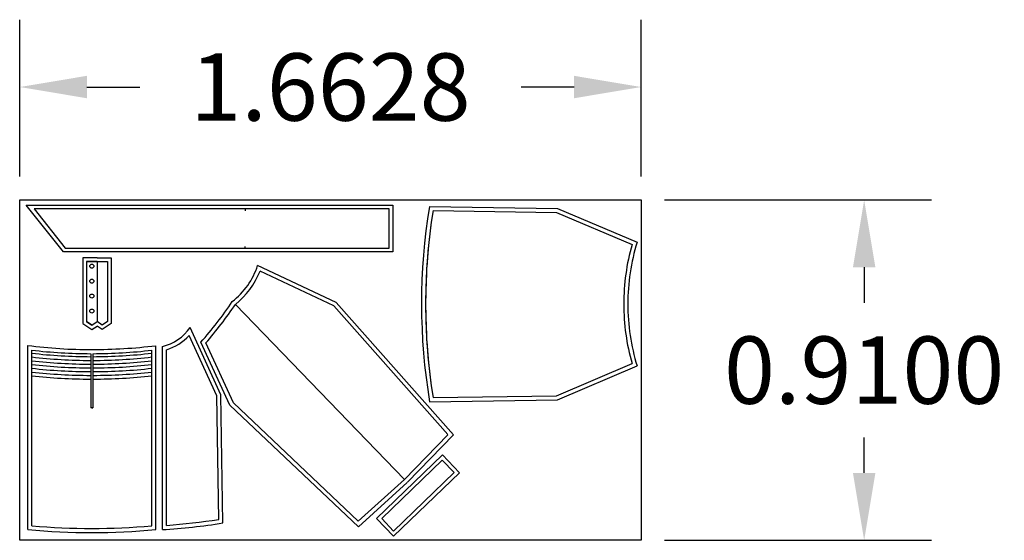
# Model space of a CAD drawing. Units: millimetres. Extents: x 1560.77 to 1563.41, y 627.11 to 628.5.
import ezdxf

# ---------------------------------------------------------------- set-up
doc = ezdxf.new("R2010")
doc.units = ezdxf.units.MM
doc.dimstyles.get("Standard").update_dxf_attribs({"dimtxt": 0.18, "dimasz": 0.18, "dimexe": 0.18, "dimexo": 0.0625, "dimgap": 0.09, "dimtad": 0, "dimtih": 1, "dimtoh": 1, "dimdec": 4, "dimzin": 0, "dimdsep": 46, "dimtxsty": 'Standard', "dimcen": 0.09, "dimadec": 0, "dimazin": 0, "dimtfac": 1, "dimtdec": 4, "dimtofl": 0, "dimtmove": 0, "dimatfit": 3, "dimfxl": 1, "dimtolj": 1, "dimtzin": 0, "dimarcsym": 0})

# ---------------------------------------------------------------- blocks, each defined once
blk = doc.blocks.new('*D6')
at = {"color": 0, "lineweight": -2}
for p, q in [((1560.7736, 628.0842), (1560.7736, 628.5035)), ((1562.4364, 628.0842), (1562.4364, 628.5035)), ((1560.9536, 628.3235), (1561.095, 628.3235)), ((1562.2564, 628.3235), (1562.115, 628.3235))]:
    blk.add_line(p, q, dxfattribs=at)
at = {"color": 0}
for points in [[(1560.9536, 628.3535), (1560.9536, 628.2935), (1560.7736, 628.3235)], [(1562.2564, 628.3535), (1562.2564, 628.2935), (1562.4364, 628.3235)]]:
    blk.add_solid(points, dxfattribs=at)
at = {"layer": 'Defpoints', "color": 0}
for p in [(1562.4364, 628.3235), (1560.7736, 628.0217), (1562.4364, 628.0217)]:
    blk.add_point(p, dxfattribs=at)
at = {"color": 0, "insert": (1561.605, 628.3235), "char_height": 0.18, "attachment_point": 5}
blk.add_mtext('\\A1;1.6628', dxfattribs=at)
blk = doc.blocks.new('*D7')
at = {"color": 0, "lineweight": -2}
for p, q in [((1562.4989, 628.0217), (1563.2126, 628.0217)), ((1563.0326, 627.8417), (1563.0326, 627.7467)), ((1563.0326, 627.2917), (1563.0326, 627.3867)), ((1562.4989, 627.1117), (1563.2126, 627.1117))]:
    blk.add_line(p, q, dxfattribs=at)
at = {"color": 0}
for points in [[(1563.0026, 627.8417), (1563.0626, 627.8417), (1563.0326, 628.0217)], [(1563.0026, 627.2917), (1563.0626, 627.2917), (1563.0326, 627.1117)]]:
    blk.add_solid(points, dxfattribs=at)
at = {"layer": 'Defpoints', "color": 0}
for p in [(1562.4364, 628.0217), (1562.4364, 627.1117), (1563.0326, 627.1117)]:
    blk.add_point(p, dxfattribs=at)
at = {"color": 0, "insert": (1563.0326, 627.5667), "char_height": 0.18, "attachment_point": 5}
blk.add_mtext('\\A1;0.9100', dxfattribs=at)

msp = doc.modelspace()

# ---------------------------------------------------------------- linework, layer by layer
at = {"color": 3}
for p, q in [((1560.81202, 627.99749), (1560.89518, 627.89249)), ((1561.37702, 627.99749), (1561.37702, 627.99249)), ((1561.37702, 627.89249), (1561.37702, 627.89749)), ((1560.95251, 627.85717), (1560.95253, 627.69639)), ((1560.95251, 627.85717), (1560.98051, 627.85717)), ((1560.98051, 627.85717), (1560.98053, 627.6964)), ((1560.96653, 627.68717), (1560.95253, 627.69639)), ((1560.96653, 627.68717), (1560.98053, 627.6964))]:
    msp.add_line(p, q, dxfattribs=at)
at = {"color": 6}
for p, q in [((1561.86974, 628.00387), (1562.21224, 627.99896)), ((1561.87937, 627.99323), (1562.20937, 627.98823)), ((1561.87937, 627.99323), (1562.20937, 627.98823)), ((1562.21224, 627.99896), (1562.42514, 627.90832)), ((1562.20937, 627.98823), (1562.41173, 627.9021)), ((1561.62059, 627.74742), (1561.41016, 627.84663)), ((1561.61364, 627.73863), (1561.4165, 627.83146)), ((1561.35071, 627.74234), (1561.80274, 627.27448)), ((1561.61364, 627.73863), (1561.91866, 627.3943)), ((1561.62059, 627.74742), (1561.93372, 627.39376)), ((1562.20937, 627.49823), (1562.41173, 627.58435)), ((1562.21251, 627.48765), (1562.42498, 627.57796)), ((1561.87937, 627.49323), (1562.20937, 627.49823)), ((1561.87937, 627.49323), (1562.20937, 627.49823)), ((1561.87001, 627.4821), (1562.21251, 627.48765)), ((1561.80274, 627.27448), (1561.91887, 627.39406)), ((1561.81063, 627.26682), (1561.93372, 627.39376))]:
    msp.add_line(p, q, dxfattribs=at)
at = {"color": 1}
for p, q in [((1561.31194, 627.50056), (1561.2293, 627.68063)), ((1561.30095, 627.49769), (1561.22665, 627.65961)), ((1560.79527, 627.14022), (1560.79526, 627.63256)), ((1561.1378, 627.14057), (1561.13769, 627.63197)), ((1561.15518, 627.14031), (1561.15517, 627.62984)), ((1561.33603, 627.47317), (1561.25825, 627.64099)), ((1561.34538, 627.47944), (1561.27128, 627.63924)), ((1560.80633, 627.15041), (1560.80628, 627.62)), ((1560.96353, 627.61061), (1560.96355, 627.46561)), ((1560.96953, 627.61061), (1560.96955, 627.46561)), ((1561.12683, 627.15044), (1561.12678, 627.62002)), ((1561.16617, 627.15163), (1561.16621, 627.62121)), ((1561.16617, 627.15163), (1561.16621, 627.62121)), ((1561.30592, 627.16769), (1561.30095, 627.49769)), ((1561.30592, 627.16769), (1561.30095, 627.49769)), ((1561.31682, 627.15814), (1561.31194, 627.50056)), ((1560.96955, 627.46561), (1560.96355, 627.46561)), ((1560.96655, 627.46561), (1560.96955, 627.46561)), ((1561.33603, 627.47317), (1561.67956, 627.1477)), ((1561.34538, 627.47944), (1561.67901, 627.16275)), ((1561.80274, 627.27448), (1561.67924, 627.16254)), ((1561.81013, 627.26633), (1561.67956, 627.1477))]:
    msp.add_line(p, q, dxfattribs=at)
at = {"color": 2}
msp.add_lwpolyline([(1560.77359, 628.02171), (1562.43639, 628.02171), (1562.43639, 627.11171), (1560.77359, 627.11171)], close=True, dxfattribs=at)
at = {"color": 3}
for points in [[(1561.77202, 628.00749), (1561.77202, 627.88249), (1560.89034, 627.88249), (1560.79135, 628.00749)], [(1561.95005, 627.29242), (1561.90424, 627.33993), (1561.72789, 627.16984), (1561.77371, 627.12234)], [(1561.93592, 627.29268), (1561.90398, 627.32579), (1561.74203, 627.16959), (1561.77397, 627.13648)]]:
    msp.add_lwpolyline(points, close=True, dxfattribs=at)
for points in [[(1560.89518, 627.89249), (1561.76202, 627.89249), (1561.76202, 627.99749), (1560.81202, 627.99749)], [(1560.98051, 627.86717), (1560.94251, 627.86717), (1560.94253, 627.69101), (1560.96653, 627.6752), (1560.98053, 627.68442)], [(1560.98051, 627.86717), (1561.01851, 627.86718), (1561.01853, 627.69101), (1560.99453, 627.6752), (1560.98053, 627.68442)], [(1560.98051, 627.85717), (1560.95251, 627.85717), (1560.95253, 627.69639), (1560.96653, 627.68717), (1560.98053, 627.6964)], [(1560.98051, 627.85717), (1561.00851, 627.85717), (1561.00853, 627.6964), (1560.99453, 627.68717), (1560.98053, 627.6964)]]:
    msp.add_lwpolyline(points, dxfattribs=at)
for centre in [(1560.96651, 627.84454), (1560.96652, 627.80454), (1560.96652, 627.76454), (1560.96652, 627.72454)]:
    msp.add_circle(centre, 0.00549, dxfattribs=at)
at = {"color": 6}
for centre, radius, start, end in [((1563.4462, 627.74383), 1.59777, 170.63302, 189.42813), ((1563.43663, 627.74323), 1.5772, 170.87967, 189.12033), ((1563.43663, 627.74323), 1.5772, 170.87967, 180), ((1562.95539, 627.74486), 0.56594, 163.86814, 180.16534), ((1562.95227, 627.74507), 0.55182, 162.79198, 180.1884), ((1561.21621, 627.91039), 0.20417, 308.16747, 341.80174), ((1561.21428, 627.9119), 0.21763, 308.82081, 338.30893), ((1563.43663, 627.74323), 1.5772, 180, 189.12033), ((1562.95539, 627.74159), 0.56594, 179.83466, 196.13186), ((1562.96065, 627.74195), 0.5602, 179.873, 197.02141)]:
    msp.add_arc(centre, radius, start, end, dxfattribs=at)
at = {"color": 1}
for centre, radius, start, end in [((1560.46496, 628.34086), 1.05788, 318.58028, 326.03761), ((1560.44361, 628.35897), 1.09684, 318.99036, 325.79288), ((1561.12685, 627.75065), 0.12409, 283.18908, 325.64998), ((1561.12541, 627.75221), 0.13721, 287.30206, 317.55341), ((1560.96584, 628.95417), 1.33258, 262.64539, 270.01956), ((1560.96237, 629.10744), 1.48585, 270.15151, 276.77661), ((1560.96641, 628.98123), 1.37062, 263.29096, 269.87981), ((1560.96641, 628.98123), 1.37062, 270.13063, 276.71948), ((1560.96641, 628.96394), 1.82059, 264.95547, 275.05497), ((1561.06778, 628.67477), 1.53695, 273.25979, 279.32493), ((1561.05606, 628.72498), 1.5772, 274.00321, 279.11511), ((1561.05606, 628.72498), 1.5772, 274.00321, 279.11511), ((1560.96467, 628.96084), 1.82848, 264.68419, 275.43301)]:
    msp.add_arc(centre, radius, start, end, dxfattribs=at)
at = {"color": 3}
for radius, start, end in [(1.37862, 263.3301, 269.87981), (1.38862, 263.37839, 269.87981), (1.37862, 270.13063, 276.68034), (1.38862, 270.13063, 276.63205), (1.39862, 263.42598, 269.87981), (1.40862, 263.47289, 269.87981), (1.41862, 263.51914, 269.87981), (1.39862, 270.13063, 276.58446), (1.40862, 270.13063, 276.53755), (1.41862, 270.13063, 276.4913), (1.42862, 263.56473, 269.87981), (1.43862, 263.60969, 269.87981), (1.42862, 270.13063, 276.44571), (1.43862, 270.13063, 276.40075)]:
    msp.add_arc((1560.96641, 628.98123), radius, start, end, dxfattribs=at)

# ---------------------------------------------------------------- dimensions: what is measured, and where the dimension line sits
at = {"color": 2}
dim = msp.add_linear_dim(base=(1562.43639, 628.32349), p1=(1560.77359, 628.02171), p2=(1562.43639, 628.02171), dimstyle='Standard', dxfattribs=at)
dim.commit()
dim.dimension.update_dxf_attribs({"geometry": '*D6', "text_midpoint": (1561.60499, 628.32349)})
dim = msp.add_linear_dim(base=(1563.0326, 627.11171), p1=(1562.43639, 628.02171), p2=(1562.43639, 627.11171), angle=90, dimstyle='Standard', dxfattribs=at)
dim.commit()
dim.dimension.update_dxf_attribs({"geometry": '*D7', "text_midpoint": (1563.0326, 627.56671)})

doc.saveas('drawing.dxf')
